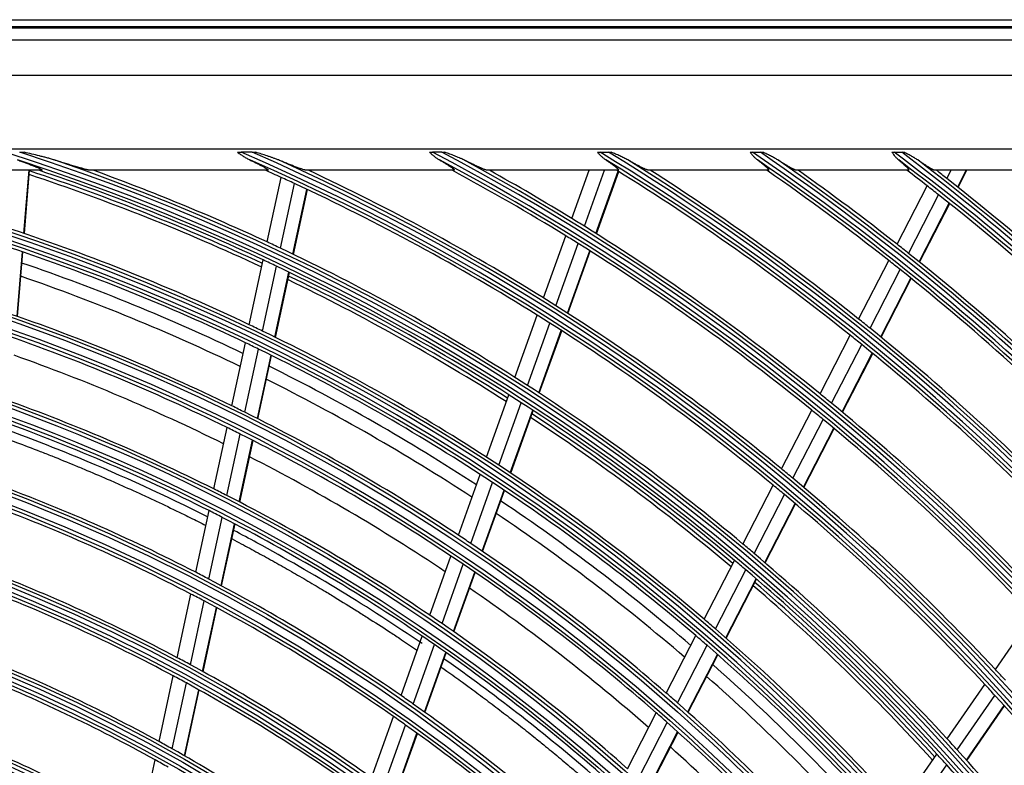
# Model space of a CAD drawing. Units: millimetres. Extents: x -8831 to 7518, y -90 to 6050.
# Drawn here: x -6640 to -6503, y 3025 to 3129 of the extents above; entities that cross this region are included whole.
import ezdxf

# ---------------------------------------------------------------- set-up
doc = ezdxf.new("R2010")
doc.units = ezdxf.units.MM
doc.layers.add('LG-Product', color=3, linetype='CONTINUOUS')

msp = doc.modelspace()

# ---------------------------------------------------------------- linework, layer by layer
at = {"layer": 'LG-Product'}
for p, q in [((-7017.466529, 3129.0538), (-6447.466529, 3129.0538)), ((-6447.466529, 3128.0538), (-7017.466529, 3128.0538)), ((-7017.365739, 3127.922567), (-6447.56732, 3127.922567)), ((-7015.709073, 3126.265901), (-6449.223986, 3126.265901)), ((-6449.223986, 3121.284927), (-7015.709073, 3121.284927)), ((-6924.966529, 3111.0538), (-6475.966529, 3111.0538)), ((-6607.772348, 3110.571098), (-6609.322627, 3110.571098)), ((-6581.315159, 3110.571098), (-6582.638886, 3110.571098)), ((-6559.270904, 3110.571098), (-6558.083804, 3110.571098)), ((-6538.019553, 3110.571098), (-6536.925145, 3110.571098)), ((-6518.253951, 3110.571098), (-6517.227056, 3110.571098)), ((-6637.136101, 3108.0538), (-6672.060481, 3108.0538)), ((-6639.599258, 3099.254412), (-6638.875236, 3108.0538)), ((-6639.534257, 3099.232409), (-6638.808425, 3108.0538)), ((-6605.626017, 3108.0538), (-6630.30604, 3108.0538)), ((-6579.647549, 3108.0538), (-6600.220015, 3108.0538)), ((-6599.603904, 3107.903174), (-6599.571327, 3108.0538)), ((-6599.542062, 3107.874118), (-6599.503201, 3108.0538)), ((-6556.730177, 3108.0538), (-6574.967273, 3108.0538)), ((-6563.209017, 3101.328834), (-6560.800634, 3108.0538)), ((-6561.469086, 3100.255316), (-6558.676248, 3108.0538)), ((-6559.846392, 3099.240529), (-6556.74056, 3107.912989)), ((-6559.788694, 3099.204147), (-6556.682692, 3107.877085)), ((-6535.800847, 3108.0538), (-6552.501559, 3108.0538)), ((-6516.281387, 3108.0538), (-6531.884213, 3108.0538)), ((-6497.819687, 3108.0538), (-6512.594656, 3108.0538)), ((-6510.913475, 3106.898605), (-6510.31969, 3108.0538)), ((-6509.418468, 3105.716981), (-6508.217313, 3108.0538)), ((-6509.365318, 3105.674731), (-6508.142446, 3108.0538)), ((-6605.693181, 3098.054749), (-6603.744368, 3107.06551)), ((-6603.835208, 3097.184252), (-6601.883442, 3106.208663)), ((-6602.100899, 3096.357777), (-6600.146298, 3105.395294)), ((-6602.039182, 3096.328145), (-6600.084516, 3105.365966)), ((-6517.870191, 3097.739354), (-6513.680804, 3105.889706)), ((-6516.271899, 3096.47392), (-6512.077778, 3104.633481)), ((-6514.78267, 3095.281056), (-6510.584021, 3103.449427)), ((-6514.729739, 3095.23838), (-6510.530924, 3103.407074)), ((-6567.173059, 3090.259981), (-6564.07022, 3098.924085)), ((-6565.438639, 3089.171073), (-6562.331451, 3097.847321)), ((-6640.551271, 3087.68414), (-6639.810619, 3096.685632)), ((-6640.486333, 3087.661373), (-6639.745641, 3096.663366)), ((-6608.187689, 3086.520853), (-6606.235033, 3095.549381)), ((-6563.821268, 3088.141422), (-6560.709961, 3096.829173)), ((-6563.763756, 3088.104522), (-6560.65225, 3096.792827)), ((-6523.229323, 3087.313292), (-6519.034624, 3095.473976)), ((-6606.333777, 3085.631579), (-6604.377914, 3094.674935)), ((-6521.637471, 3086.035328), (-6517.437694, 3094.205894)), ((-6604.603403, 3084.78691), (-6602.644457, 3093.844519)), ((-6604.541823, 3084.756644), (-6602.582775, 3093.814727)), ((-6520.15447, 3084.830348), (-6515.94983, 3093.010375)), ((-6520.101745, 3084.787271), (-6515.896942, 3092.967615)), ((-6571.143971, 3079.171945), (-6568.035689, 3087.851248)), ((-6569.415515, 3078.066382), (-6566.302525, 3086.758831)), ((-6567.80392, 3077.020604), (-6564.686408, 3085.725678)), ((-6567.746599, 3076.98317), (-6564.628983, 3085.688537)), ((-6528.595911, 3076.872724), (-6524.39531, 3085.044891)), ((-6610.633269, 3075.213187), (-6608.730675, 3084.010241)), ((-6608.783684, 3074.303907), (-6606.877693, 3083.116668)), ((-6527.010987, 3075.581283), (-6522.804922, 3083.764082)), ((-6607.05748, 3073.439952), (-6605.148235, 3082.267761)), ((-6606.99607, 3073.408904), (-6605.086718, 3082.237204)), ((-6525.534616, 3074.363404), (-6521.323385, 3082.556252)), ((-6525.482185, 3074.319755), (-6521.270722, 3082.513054)), ((-6575.122613, 3068.062322), (-6572.008203, 3076.758737)), ((-6573.400635, 3066.938672), (-6570.28111, 3075.64937)), ((-6571.795315, 3065.87537), (-6568.670873, 3074.599797)), ((-6571.738203, 3065.837355), (-6568.613641, 3074.562114)), ((-6533.970815, 3066.415978), (-6529.763629, 3074.600957)), ((-6613.139351, 3063.625774), (-6611.286397, 3072.193311)), ((-6532.393364, 3065.109998), (-6528.180281, 3073.30645)), ((-6611.294603, 3062.69413), (-6609.43803, 3071.278394)), ((-6530.924226, 3063.878048), (-6526.705557, 3072.085366)), ((-6530.872035, 3063.833932), (-6526.653138, 3072.041694)), ((-6609.573092, 3061.808479), (-6607.713048, 3070.408791)), ((-6609.511828, 3061.776756), (-6607.651663, 3070.377627)), ((-6579.023217, 3057.170607), (-6575.988654, 3065.644063)), ((-6577.30814, 3056.027687), (-6574.268159, 3064.516272)), ((-6539.355034, 3055.94111), (-6535.140467, 3064.140447)), ((-6575.709473, 3054.945809), (-6572.664302, 3063.448887)), ((-6575.652641, 3054.907011), (-6572.6073, 3063.410563)), ((-6537.78567, 3054.619396), (-6533.56472, 3062.831154)), ((-6536.324364, 3053.37221), (-6532.097283, 3061.595894)), ((-6536.272419, 3053.327614), (-6532.045197, 3061.551574)), ((-6615.652549, 3052.005461), (-6613.794242, 3060.597746)), ((-6613.81312, 3051.049222), (-6611.950832, 3059.659914)), ((-6612.096741, 3050.139841), (-6610.230628, 3058.76822)), ((-6612.035684, 3050.107158), (-6610.169441, 3058.736138)), ((-6583.02032, 3046.009436), (-6580.06493, 3054.261817)), ((-6581.312958, 3044.844974), (-6578.351798, 3053.113467)), ((-6544.749735, 3045.445848), (-6540.526859, 3053.661352)), ((-6579.721775, 3043.742197), (-6576.755079, 3052.026149)), ((-6579.665176, 3043.702749), (-6576.698287, 3051.987239)), ((-6543.189155, 3044.107048), (-6538.959343, 3052.336044)), ((-6541.736357, 3042.843307), (-6537.499879, 3051.085273)), ((-6541.68471, 3042.798133), (-6537.44801, 3051.040531)), ((-6618.228858, 3040.093341), (-6616.309465, 3048.968067)), ((-6616.395444, 3039.10929), (-6614.471513, 3048.005002)), ((-6614.68491, 3038.172885), (-6612.756611, 3047.088792)), ((-6614.624033, 3038.13937), (-6612.69559, 3047.055943)), ((-6504.164887, 3038.442201), (-6498.92534, 3046.008009)), ((-6587.028773, 3034.816574), (-6584.064845, 3043.092793)), ((-6585.329895, 3033.628422), (-6582.359617, 3041.922372)), ((-6550.038623, 3035.156445), (-6545.924013, 3043.161318)), ((-6583.746897, 3032.502789), (-6580.770519, 3040.813774)), ((-6583.690629, 3032.462416), (-6580.714044, 3040.77398)), ((-6548.4874, 3033.79944), (-6544.365443, 3041.818606)), ((-6547.043623, 3032.518149), (-6542.914629, 3040.551008)), ((-6546.992341, 3032.472265), (-6542.863117, 3040.505571)), ((-6620.759992, 3028.390096), (-6618.778241, 3037.553148)), ((-6618.933132, 3027.37574), (-6616.946192, 3036.562787)), ((-6617.228932, 3026.41005), (-6615.237008, 3035.620137)), ((-6617.168326, 3026.375282), (-6615.176207, 3035.586273)), ((-6510.870288, 3028.759729), (-6505.621549, 3036.338808)), ((-6509.486869, 3027.244479), (-6504.23018, 3034.83504)), ((-6555.458356, 3024.612485), (-6551.451097, 3032.40851)), ((-6508.200854, 3025.817224), (-6502.936531, 3033.418809)), ((-6508.155175, 3025.76623), (-6502.890675, 3033.36807)), ((-6591.137885, 3023.34264), (-6588.076529, 3031.89091)), ((-6553.917593, 3023.23513), (-6549.90251, 3031.046376)), ((-6589.4486, 3022.127699), (-6586.380005, 3030.696183)), ((-6552.483964, 3021.934097), (-6548.461375, 3029.759946)), ((-6552.432998, 3021.887598), (-6548.410148, 3029.713956)), ((-6587.874925, 3020.976035), (-6584.799363, 3029.563972)), ((-6587.81897, 3020.934788), (-6584.743165, 3029.523403)), ((-6623.302303, 3016.635171), (-6621.311654, 3025.839366)), ((-6517.588743, 3019.058405), (-6512.329656, 3026.652428)), ((-6516.216263, 3017.527362), (-6510.948538, 3025.133857))]:
    msp.add_line(p, q, dxfattribs=at)
for radius in [277.804748, 277.308609, 276.191391, 275.695252, 266.304748, 265.808609, 264.691391, 264.195252, 254.804748, 254.308609, 253.191391, 252.695252, 243.054748, 242.558609, 241.941391, 241.445252, 231.554748, 231.058609, 230.441391, 229.945252, 220.054748, 219.558609, 218.941391, 218.445252, 208.554748, 208.058609, 207.441391, 206.945252]:
    msp.add_circle((-6732.466529, 2825.0538), radius, dxfattribs=at)
for radius, start, end in [(287.941391, 6.65712043, 82.56013074), (288.558609, 7.63561443, 81.67406263), (299.441391, 17.23224734, 72.45866702), (300.058609, 17.60824926, 72.08956938), (310.941391, 23.10496661, 66.66941409), (311.558609, 23.36958399, 66.40762713), (322.441391, 27.50346593, 62.31137326), (323.058609, 27.71298205, 62.10348863), (333.941391, 31.08106851, 58.75887779), (334.558609, 31.25598331, 58.58505754), (345.441391, 34.11369934, 55.74380754), (346.058609, 34.26426481, 55.59404249), (356.941391, 36.75017453, 53.12052206), (357.558609, 36.88241794, 52.9888974), (287.445252, 8.29348072, 81.70651928), (289.054748, 10.2527023, 79.7472977), (298.945252, 17.92207356, 72.07792644), (300.554748, 18.847691, 71.152309), (310.445252, 23.61900856, 66.38099144), (312.054748, 24.28594616, 65.71405384), (321.945252, 27.93228767, 62.06771233), (323.554748, 28.46518442, 61.53481558), (333.445252, 31.45709193, 58.54290807), (335.054748, 31.9041371, 58.0958629), (344.945252, 34.45281833, 55.54718167), (346.554748, 34.83878432, 55.16121568), (356.445252, 37.0615554, 52.9384446), (358.054748, 37.40124276, 52.59875724), (298, 64.96183308, 71.68384026), (298.5, 64.98306736, 71.45491886), (301, 65.09127624, 70.0850592), (310, 65.4660234, 65.90969053), (312.5, 58.0661976, 64.90421459), (321.5, 58.41363289, 61.67239465), (324, 58.50664139, 60.86286008), (333, 51.32966553, 58.19534198), (335.5, 51.41625555, 57.51340591), (344.5, 51.71736995, 55.23326386), (347, 51.79818769, 54.64296514), (356, 52.07956127, 52.64994965), (358.5, 51.82975843, 52.1295019), (297.5, 64.93943396, 71.66227132), (310, 65.08736893, 65.4660234), (358.5, 44.65516852, 51.82975843), (310, 57.9660234, 65.08736893), (356, 51.75178187, 52.07956127), (356, 44.57956127, 51.75178187), (324, 58.14510146, 58.50664139), (289.5, 64.57762455, 71.67068294), (324, 51.00664139, 58.14510146), (321.5, 58.04915368, 58.41363289), (287, 64.46036415, 71.54967305), (301, 64.70071497, 65.09127624), (301, 57.59127624, 64.70071497), (321.5, 50.91363289, 58.04915368), (347, 51.46157986, 51.79818769), (298.5, 64.58906117, 64.98306736), (344.5, 51.37822312, 51.71736995), (347, 44.29818769, 51.46157986), (285.5, 64.39108853, 71.07587141), (298.5, 57.48306736, 64.58906117), (344.5, 44.21736995, 51.37822312), (283.7, 64.304371, 70.9849973), (297.5, 57.44150314, 64.16204097), (298, 57.46201646, 64.18402364), (312.5, 57.69071987, 58.0661976), (312.5, 50.5661976, 57.69071987), (278.25, 64.03287398, 71.108481), (310, 57.58736893, 57.9660234), (335.5, 51.06763579, 51.41625555), (289.5, 64.17068294, 64.57762455), (310, 50.4660234, 57.58736893), (335.5, 43.91625556, 51.06763579), (275.25, 63.8798607, 70.95055065), (289.5, 57.07762455, 64.17068294), (333, 50.97831781, 51.32966553), (287, 64.04967305, 64.46036415), (287, 56.96036415, 64.04967305), (333, 43.82966553, 50.97831781), (273, 63.76521083, 70.41142366), (285.5, 56.88924977, 63.5763877), (301, 57.20071497, 57.59127624), (283.7, 56.80319119, 63.48381748), (301, 50.09127624, 57.20071497), (266.75, 63.42703543, 70.48313355), (298.5, 57.08906117, 57.48306736), (324, 50.64510146, 51.00664139), (278.25, 63.608481, 64.03287398), (298.5, 49.98306736, 57.08906117), (324, 43.50664139, 50.64510146), (278.25, 56.53287398, 63.608481), (297.5, 49.94127375, 56.66181158), (298, 49.96219888, 56.68420606), (321.5, 50.54915368, 50.91363289), (263.75, 63.26001654, 70.3107171), (275.25, 63.45055065, 63.8798607), (321.5, 43.41363289, 50.54915368), (275.25, 56.3798607, 63.45055065), (273, 56.26494669, 62.91115952), (289.5, 56.67068294, 57.07762455), (289.5, 49.57762455, 56.67068294), (287, 56.54967305, 56.96036415), (312.5, 50.19071987, 50.5661976), (255.25, 62.76472854, 69.799372), (287, 49.46036415, 56.54967305), (310, 50.08736893, 50.4660234), (312.5, 43.0661976, 50.19071987), (266.75, 62.98313355, 63.42703543), (266.75, 55.92703543, 62.98313355), (310, 42.9660234, 50.08736893), (252.25, 62.58166288, 69.61035171), (285.5, 49.38976605, 56.07690398), (263.75, 62.8107171, 63.26001654), (283.7, 49.30438339, 55.98500968), (263.75, 55.76001654, 62.8107171), (278.25, 56.108481, 56.53287398), (278.25, 49.03287398, 56.108481), (301, 49.70071497, 50.09127624), (301, 42.59127624, 49.70071497), (275.25, 55.95055065, 56.3798607), (275.25, 48.8798607, 55.95055065), (298.5, 49.58906117, 49.98306736), (243.5, 62.02095888, 69.03134124), (255.25, 62.299372, 62.76472854), (298.5, 42.48306736, 49.58906117), (255.25, 55.26472854, 62.299372), (298, 42.46238226, 49.18438944), (241, 61.85298055, 68.85785805), (252.25, 62.11035171, 62.58166288), (273, 48.7646815, 55.41089433), (297.5, 42.4410434, 49.16158123), (252.25, 55.08166288, 62.11035171), (266.75, 55.48313355, 55.92703543), (266.75, 48.42703543, 55.48313355), (289.5, 49.17068294, 49.57762455), (289.5, 42.07762455, 49.17068294), (263.75, 55.3107171, 55.76001654), (263.75, 48.26001654, 55.3107171), (287, 49.04967305, 49.46036415), (287, 41.96036415, 49.04967305), (232, 61.21699686, 68.2009435), (243.5, 61.53134124, 62.02095888), (229.5, 61.03108953, 68.00889055), (243.5, 54.52095888, 61.53134124), (285.5, 41.89028234, 48.57742027), (312.5, 42.69071987, 43.0661976), (241, 61.35785805, 61.85298055), (241, 54.35298055, 61.35785805), (283.7, 41.80320458, 48.48383088), (278.25, 48.608481, 49.03287398), (310, 42.58736893, 42.9660234), (255.25, 54.799372, 55.26472854), (278.25, 41.53287398, 48.608481), (310, 35.4660234, 42.58736893), (255.25, 47.76472854, 54.799372), (275.25, 48.45055065, 48.8798607), (252.25, 54.61035171, 55.08166288), (275.25, 41.3798607, 48.45055065), (252.25, 47.58166288, 54.61035171), (220.5, 60.32524758, 67.27959876), (232, 60.7009435, 61.21699686), (301, 42.20071497, 42.59127624), (232, 53.71699686, 60.7009435), (273, 41.26441735, 47.91063019), (301, 35.09127624, 42.20071497), (218, 60.11832438, 67.06576513), (229.5, 60.50889055, 61.03108953), (298.5, 42.08906117, 42.48306736), (298.5, 34.98306736, 42.08906117)]:
    msp.add_arc((-6732.466529, 2825.0538), radius, start, end, dxfattribs=at)
for points, knots in [([(-6640.189551, 3110.571098), (-6640.084144, 3110.571098), (-6639.97907, 3110.571098), (-6639.769624, 3110.571098), (-6639.665249, 3110.571098), (-6639.561289, 3110.571098)], [0, 0, 0, 0, 0.5, 0.5, 1, 1, 1, 1]), ([(-6635.371254, 3109.493009), (-6635.541197, 3109.5467), (-6635.712895, 3109.597957), (-6636.057479, 3109.697372), (-6636.230511, 3109.745531), (-6636.577612, 3109.83979), (-6636.751687, 3109.885876), (-6637.100635, 3109.976542), (-6637.275518, 3110.021119), (-6637.801086, 3110.15311), (-6638.152328, 3110.238723), (-6638.855991, 3110.406946), (-6639.208419, 3110.489533), (-6639.561289, 3110.571098)], [0, 0, 0, 0, 0.125, 0.125, 0.25, 0.25, 0.375, 0.375, 0.5, 0.5, 0.75, 0.75, 1, 1, 1, 1]), ([(-6609.812811, 3110.571098), (-6609.732097, 3110.571098), (-6609.65085, 3110.571098), (-6609.48743, 3110.571098), (-6609.405256, 3110.571098), (-6609.322627, 3110.571098)], [0, 0, 0, 0, 0.5, 0.5, 1, 1, 1, 1]), ([(-6609.812811, 3110.571098), (-6609.67397, 3110.467913), (-6609.534545, 3110.366703), (-6609.32333, 3110.219313), (-6609.252579, 3110.170919), (-6609.110194, 3110.075824), (-6609.038734, 3110.029239), (-6608.823434, 3109.892714), (-6608.678614, 3109.805982), (-6608.385225, 3109.642127), (-6608.236655, 3109.565003), (-6608.0857, 3109.493009)], [0, 0, 0, 0, 0.25, 0.25, 0.375, 0.375, 0.5, 0.5, 0.75, 0.75, 1, 1, 1, 1]), ([(-6607.772348, 3110.571098), (-6607.690931, 3110.571098), (-6607.609921, 3110.571098), (-6607.448745, 3110.571098), (-6607.368576, 3110.571098), (-6607.288899, 3110.571098)], [0, 0, 0, 0, 0.5, 0.5, 1, 1, 1, 1]), ([(-6604.121285, 3109.493009), (-6604.247799, 3109.545694), (-6604.376172, 3109.596232), (-6604.570499, 3109.670162), (-6604.635544, 3109.694467), (-6604.765873, 3109.742457), (-6604.831192, 3109.766153), (-6605.027537, 3109.836507), (-6605.158949, 3109.882436), (-6605.422547, 3109.972905), (-6605.554735, 3110.017441), (-6605.95222, 3110.149483), (-6606.218426, 3110.235449), (-6606.752506, 3110.404913), (-6607.020389, 3110.488391), (-6607.288899, 3110.571098)], [0, 0, 0, 0, 0.125, 0.125, 0.1875, 0.1875, 0.25, 0.25, 0.375, 0.375, 0.5, 0.5, 0.75, 0.75, 1, 1, 1, 1]), ([(-6583.056425, 3110.571098), (-6582.988039, 3110.571098), (-6582.918972, 3110.571098), (-6582.779639, 3110.571098), (-6582.709234, 3110.571098), (-6582.638886, 3110.571098)], [0, 0, 0, 0, 0.5, 0.5, 1, 1, 1, 1]), ([(-6583.056425, 3110.571098), (-6582.946082, 3110.468429), (-6582.835064, 3110.367744), (-6582.666211, 3110.220966), (-6582.609539, 3110.172747), (-6582.49521, 3110.077918), (-6582.437485, 3110.031256), (-6582.263218, 3109.894501), (-6582.145494, 3109.807562), (-6581.905603, 3109.64308), (-6581.783436, 3109.565535), (-6581.658434, 3109.493009)], [0, 0, 0, 0, 0.25, 0.25, 0.375, 0.375, 0.5, 0.5, 0.75, 0.75, 1, 1, 1, 1]), ([(-6581.315159, 3110.571098), (-6581.245084, 3110.571098), (-6581.175555, 3110.571098), (-6581.0376, 3110.571098), (-6580.969174, 3110.571098), (-6580.901379, 3110.571098)], [0, 0, 0, 0, 0.5, 0.5, 1, 1, 1, 1]), ([(-6578.252357, 3109.493009), (-6578.356504, 3109.544973), (-6578.462724, 3109.595053), (-6578.624066, 3109.668511), (-6578.678182, 3109.692706), (-6578.786677, 3109.740495), (-6578.8411, 3109.764109), (-6579.004813, 3109.83426), (-6579.114543, 3109.880113), (-6579.334886, 3109.970521), (-6579.445501, 3110.015073), (-6579.778397, 3110.147279), (-6580.001713, 3110.233509), (-6580.450238, 3110.403756), (-6580.675456, 3110.487753), (-6580.901379, 3110.571098)], [0, 0, 0, 0, 0.125, 0.125, 0.1875, 0.1875, 0.25, 0.25, 0.375, 0.375, 0.5, 0.5, 0.75, 0.75, 1, 1, 1, 1]), ([(-6559.644877, 3110.571098), (-6559.583837, 3110.571098), (-6559.522066, 3110.571098), (-6559.39722, 3110.571098), (-6559.334025, 3110.571098), (-6559.270904, 3110.571098)], [0, 0, 0, 0, 0.5, 0.5, 1, 1, 1, 1]), ([(-6559.644877, 3110.571098), (-6559.55258, 3110.468928), (-6559.459543, 3110.368731), (-6559.270156, 3110.173779), (-6559.173807, 3110.079023), (-6558.975993, 3109.896322), (-6558.875327, 3109.809127), (-6558.669112, 3109.643996), (-6558.563547, 3109.56604), (-6558.454828, 3109.493009)], [0, 0, 0, 0, 0.25, 0.25, 0.5, 0.5, 0.75, 0.75, 1, 1, 1, 1]), ([(-6558.083804, 3110.571098), (-6558.020925, 3110.571098), (-6557.958515, 3110.571098), (-6557.834647, 3110.571098), (-6557.773187, 3110.571098), (-6557.712273, 3110.571098)], [0, 0, 0, 0, 0.5, 0.5, 1, 1, 1, 1]), ([(-6555.390218, 3109.493009), (-6555.480153, 3109.544389), (-6555.572087, 3109.593976), (-6555.75855, 3109.691036), (-6555.8531, 3109.738485), (-6556.04412, 3109.831961), (-6556.140364, 3109.877866), (-6556.333684, 3109.968376), (-6556.430814, 3110.013001), (-6556.723311, 3110.145488), (-6556.919771, 3110.231983), (-6557.314662, 3110.402895), (-6557.513105, 3110.487291), (-6557.712273, 3110.571098)], [0, 0, 0, 0, 0.125, 0.125, 0.25, 0.25, 0.375, 0.375, 0.5, 0.5, 0.75, 0.75, 1, 1, 1, 1]), ([(-6538.364061, 3110.571098), (-6538.30799, 3110.571098), (-6538.251156, 3110.571098), (-6538.13612, 3110.571098), (-6538.077799, 3110.571098), (-6538.019553, 3110.571098)], [0, 0, 0, 0, 0.5, 0.5, 1, 1, 1, 1]), ([(-6538.364061, 3110.571098), (-6538.284592, 3110.46939), (-6538.204331, 3110.369641), (-6538.040345, 3110.17538), (-6537.956621, 3110.080867), (-6537.827025, 3109.943963), (-6537.783148, 3109.899136), (-6537.694401, 3109.811805), (-6537.649463, 3109.769227), (-6537.512661, 3109.644888), (-6537.418813, 3109.566528), (-6537.32155, 3109.493009)], [0, 0, 0, 0, 0.25, 0.25, 0.5, 0.5, 0.625, 0.625, 0.75, 0.75, 1, 1, 1, 1]), ([(-6536.925145, 3110.571098), (-6536.866874, 3110.571098), (-6536.809166, 3110.571098), (-6536.694882, 3110.571098), (-6536.638305, 3110.571098), (-6536.582365, 3110.571098)], [0, 0, 0, 0, 0.5, 0.5, 1, 1, 1, 1]), ([(-6534.490447, 3109.493009), (-6534.570333, 3109.543891), (-6534.652332, 3109.593154), (-6534.819115, 3109.689762), (-6534.90392, 3109.737086), (-6535.075604, 3109.83045), (-6535.162176, 3109.876313), (-6535.336276, 3109.966815), (-6535.423834, 3110.011464), (-6535.687704, 3110.144091), (-6535.865197, 3110.23077), (-6536.222313, 3110.402187), (-6536.401949, 3110.486906), (-6536.582365, 3110.571098)], [0, 0, 0, 0, 0.125, 0.125, 0.25, 0.25, 0.375, 0.375, 0.5, 0.5, 0.75, 0.75, 1, 1, 1, 1]), ([(-6518.577042, 3110.571098), (-6518.524295, 3110.571098), (-6518.470958, 3110.571098), (-6518.36324, 3110.571098), (-6518.308857, 3110.571098), (-6518.253951, 3110.571098)], [0, 0, 0, 0, 0.5, 0.5, 1, 1, 1, 1]), ([(-6518.577042, 3110.571098), (-6518.507327, 3110.469799), (-6518.436775, 3110.370441), (-6518.292092, 3110.176784), (-6518.217964, 3110.082483), (-6518.102629, 3109.945683), (-6518.063423, 3109.900782), (-6517.983855, 3109.813195), (-6517.943475, 3109.770478), (-6517.820236, 3109.645681), (-6517.735283, 3109.566959), (-6517.646712, 3109.493009)], [0, 0, 0, 0, 0.25, 0.25, 0.5, 0.5, 0.625, 0.625, 0.75, 0.75, 1, 1, 1, 1]), ([(-6517.227056, 3110.571098), (-6517.172289, 3110.571098), (-6517.118084, 3110.571098), (-6517.010796, 3110.571098), (-6516.957712, 3110.571098), (-6516.905259, 3110.571098)], [0, 0, 0, 0, 0.5, 0.5, 1, 1, 1, 1]), ([(-6514.986557, 3109.493009), (-6515.058908, 3109.54349), (-6515.133392, 3109.592455), (-6515.285191, 3109.688584), (-6515.362527, 3109.735729), (-6515.480118, 3109.805547), (-6515.519611, 3109.828682), (-6515.598896, 3109.8746), (-6515.638692, 3109.897385), (-6515.758482, 3109.965303), (-6515.838876, 3110.009999), (-6516.081314, 3110.142813), (-6516.244598, 3110.22968), (-6516.573395, 3110.401571), (-6516.738921, 3110.486577), (-6516.905259, 3110.571098)], [0, 0, 0, 0, 0.125, 0.125, 0.25, 0.25, 0.3125, 0.3125, 0.375, 0.375, 0.5, 0.5, 0.75, 0.75, 1, 1, 1, 1]), ([(-6640.474139, 3109.493009), (-6640.284602, 3109.426377), (-6640.096548, 3109.359529), (-6639.723934, 3109.225407), (-6639.539368, 3109.158134), (-6639.174518, 3109.023169), (-6638.994222, 3108.955477), (-6638.727953, 3108.85363), (-6638.639897, 3108.81963), (-6638.465438, 3108.751526), (-6638.379035, 3108.717422), (-6638.208237, 3108.649113), (-6638.12384, 3108.614907), (-6637.999151, 3108.56352), (-6637.957908, 3108.546379), (-6637.876156, 3108.512069), (-6637.835609, 3108.494884), (-6637.715505, 3108.443397), (-6637.638298, 3108.409518), (-6637.528188, 3108.359618), (-6637.49244, 3108.343139), (-6637.440522, 3108.318699), (-6637.423489, 3108.310593), (-6637.390248, 3108.294582), (-6637.374016, 3108.286665), (-6637.32657, 3108.263201), (-6637.296603, 3108.247941), (-6637.240578, 3108.218323), (-6637.214516, 3108.203965), (-6637.178956, 3108.183249), (-6637.167694, 3108.176481), (-6637.146483, 3108.163252), (-6637.136621, 3108.156842), (-6637.109512, 3108.138349), (-6637.094682, 3108.126962), (-6637.077862, 3108.111462), (-6637.073161, 3108.106559), (-6637.065685, 3108.097314), (-6637.062912, 3108.092961), (-6637.057728, 3108.08101), (-6637.058363, 3108.074436), (-6637.065253, 3108.066599), (-6637.06854, 3108.064324), (-6637.077069, 3108.06044), (-6637.08232, 3108.058829), (-6637.100917, 3108.054996), (-6637.11692, 3108.0538), (-6637.136101, 3108.0538)], [0, 0, 0, 0, 0.125, 0.125, 0.25, 0.25, 0.375, 0.375, 0.4375, 0.4375, 0.5, 0.5, 0.5625, 0.5625, 0.59375, 0.59375, 0.625, 0.625, 0.6875, 0.6875, 0.71875, 0.71875, 0.734375, 0.734375, 0.75, 0.75, 0.78125, 0.78125, 0.8125, 0.8125, 0.828125, 0.828125, 0.84375, 0.84375, 0.875, 0.875, 0.890625, 0.890625, 0.90625, 0.90625, 0.9375, 0.9375, 0.953125, 0.953125, 0.96875, 0.96875, 1, 1, 1, 1]), ([(-6630.30604, 3108.0538), (-6630.328302, 3108.0538), (-6630.354633, 3108.055613), (-6630.413725, 3108.062101), (-6630.446498, 3108.066779), (-6630.517355, 3108.078491), (-6630.555446, 3108.085527), (-6630.615973, 3108.097577), (-6630.636698, 3108.101841), (-6630.678801, 3108.110745), (-6630.700225, 3108.115394), (-6630.765508, 3108.129873), (-6630.81037, 3108.14023), (-6630.902319, 3108.162108), (-6630.949407, 3108.173629), (-6631.09352, 3108.209671), (-6631.193367, 3108.235656), (-6631.321794, 3108.269984), (-6631.347679, 3108.276948), (-6631.3996, 3108.290998), (-6631.477774, 3108.312275), (-6631.556763, 3108.334111), (-6631.715697, 3108.378434), (-6631.822924, 3108.408843), (-6632.039423, 3108.471011), (-6632.148699, 3108.502771), (-6632.368968, 3108.567393), (-6632.479963, 3108.600256), (-6632.815172, 3108.700226), (-6633.041593, 3108.768704), (-6633.384716, 3108.873453), (-6633.499678, 3108.908712), (-6633.73067, 3108.979834), (-6633.846777, 3109.015721), (-6634.195882, 3109.123973), (-6634.429685, 3109.196933), (-6634.899135, 3109.344095), (-6635.134782, 3109.418299), (-6635.371254, 3109.493009)], [0, 0, 0, 0, 0.03125, 0.03125, 0.0625, 0.0625, 0.09375, 0.09375, 0.109375, 0.109375, 0.125, 0.125, 0.15625, 0.15625, 0.1875, 0.1875, 0.25, 0.25, 0.265625, 0.265625, 0.28125, 0.3125, 0.3125, 0.375, 0.375, 0.4375, 0.4375, 0.5, 0.5, 0.625, 0.625, 0.6875, 0.6875, 0.75, 0.75, 0.875, 0.875, 1, 1, 1, 1]), ([(-6608.0857, 3109.493009), (-6607.931541, 3109.419487), (-6607.779208, 3109.346026), (-6607.478831, 3109.199313), (-6607.33078, 3109.12606), (-6607.039943, 3108.979887), (-6606.897141, 3108.906965), (-6606.722952, 3108.81615), (-6606.688332, 3108.798004), (-6606.619567, 3108.761752), (-6606.585391, 3108.743628), (-6606.483858, 3108.68944), (-6606.417688, 3108.653663), (-6606.28892, 3108.582942), (-6606.226317, 3108.547998), (-6606.135658, 3108.496355), (-6606.105945, 3108.479249), (-6606.047896, 3108.445423), (-6606.01965, 3108.428756), (-6605.937456, 3108.379564), (-6605.886035, 3108.34784), (-6605.815112, 3108.302244), (-6605.792511, 3108.287379), (-6605.749653, 3108.258402), (-6605.729381, 3108.244279), (-6605.672687, 3108.203279), (-6605.641259, 3108.178407), (-6605.605164, 3108.145386), (-6605.594979, 3108.135096), (-6605.582725, 3108.120834), (-6605.579136, 3108.116263), (-6605.573066, 3108.107607), (-6605.570583, 3108.103523), (-6605.560913, 3108.084318), (-6605.561936, 3108.072833), (-6605.574045, 3108.063273), (-6605.57701, 3108.061601), (-6605.584025, 3108.058738), (-6605.588086, 3108.057547), (-6605.601784, 3108.054713), (-6605.612948, 3108.0538), (-6605.626017, 3108.0538)], [0, 0, 0, 0, 0.125, 0.125, 0.25, 0.25, 0.375, 0.375, 0.40625, 0.40625, 0.4375, 0.4375, 0.5, 0.5, 0.5625, 0.5625, 0.59375, 0.59375, 0.625, 0.625, 0.6875, 0.6875, 0.71875, 0.71875, 0.75, 0.75, 0.8125, 0.8125, 0.84375, 0.84375, 0.859375, 0.859375, 0.875, 0.875, 0.9375, 0.9375, 0.953125, 0.953125, 0.96875, 0.96875, 1, 1, 1, 1]), ([(-6600.220015, 3108.0538), (-6600.235257, 3108.0538), (-6600.252946, 3108.055128), (-6600.292562, 3108.060079), (-6600.314491, 3108.063704), (-6600.362092, 3108.072979), (-6600.387766, 3108.07863), (-6600.442477, 3108.091747), (-6600.471538, 3108.09922), (-6600.563158, 3108.124068), (-6600.628834, 3108.143494), (-6600.767114, 3108.186629), (-6600.839738, 3108.21035), (-6600.952867, 3108.248503), (-6600.991281, 3108.261652), (-6601.069391, 3108.288733), (-6601.109111, 3108.302674), (-6601.229899, 3108.34552), (-6601.311905, 3108.375202), (-6601.478338, 3108.436368), (-6601.562768, 3108.467855), (-6601.733686, 3108.532339), (-6601.820176, 3108.565337), (-6602.082335, 3108.666275), (-6602.260676, 3108.736145), (-6602.532494, 3108.843962), (-6602.623823, 3108.880408), (-6602.807812, 3108.954216), (-6602.900232, 3108.991483), (-6603.178477, 3109.104183), (-6603.365368, 3109.180545), (-6603.741569, 3109.335312), (-6603.930881, 3109.413719), (-6604.121285, 3109.493009)], [0, 0, 0, 0, 0.03125, 0.03125, 0.0625, 0.0625, 0.09375, 0.09375, 0.125, 0.125, 0.1875, 0.1875, 0.25, 0.25, 0.28125, 0.28125, 0.3125, 0.3125, 0.375, 0.375, 0.4375, 0.4375, 0.5, 0.5, 0.625, 0.625, 0.6875, 0.6875, 0.75, 0.75, 0.875, 0.875, 1, 1, 1, 1]), ([(-6581.658434, 3109.493009), (-6581.523525, 3109.414734), (-6581.390976, 3109.336931), (-6581.131319, 3109.182467), (-6581.004204, 3109.105805), (-6580.75652, 3108.953922), (-6580.635935, 3108.878697), (-6580.461345, 3108.767307), (-6580.404203, 3108.730421), (-6580.320347, 3108.675527), (-6580.292706, 3108.657303), (-6580.238103, 3108.621015), (-6580.211084, 3108.602913), (-6580.131631, 3108.5492), (-6580.080846, 3108.514219), (-6579.984319, 3108.446185), (-6579.938573, 3108.413129), (-6579.885135, 3108.37325), (-6579.874635, 3108.365346), (-6579.854031, 3108.349692), (-6579.843916, 3108.341932), (-6579.814355, 3108.319019), (-6579.795648, 3108.304198), (-6579.742703, 3108.261182), (-6579.711625, 3108.234425), (-6579.672232, 3108.19759), (-6579.660307, 3108.185863), (-6579.644378, 3108.169167), (-6579.639395, 3108.163752), (-6579.63011, 3108.153232), (-6579.625799, 3108.148117), (-6579.606144, 3108.123505), (-6579.596543, 3108.106995), (-6579.59146, 3108.087075), (-6579.591252, 3108.078328), (-6579.594595, 3108.071427), (-6579.597622, 3108.067242), (-6579.599539, 3108.065353), (-6579.611063, 3108.057007), (-6579.626452, 3108.0538), (-6579.647549, 3108.0538)], [0, 0, 0, 0, 0.125, 0.125, 0.25, 0.25, 0.375, 0.375, 0.4375, 0.4375, 0.46875, 0.46875, 0.5, 0.5, 0.5625, 0.5625, 0.625, 0.625, 0.640625, 0.640625, 0.65625, 0.65625, 0.6875, 0.6875, 0.75, 0.75, 0.78125, 0.78125, 0.796875, 0.796875, 0.8125, 0.8125, 0.875, 0.875, 0.90625, 0.921875, 0.921875, 0.9375, 0.9375, 1, 1, 1, 1]), ([(-6574.967273, 3108.0538), (-6574.991503, 3108.0538), (-6575.022751, 3108.05821), (-6575.096755, 3108.074248), (-6575.139527, 3108.085886), (-6575.199181, 3108.104302), (-6575.211422, 3108.108179), (-6575.236507, 3108.11631), (-6575.249341, 3108.120561), (-6575.288444, 3108.133764), (-6575.315396, 3108.143194), (-6575.39862, 3108.173158), (-6575.457247, 3108.19536), (-6575.579698, 3108.243423), (-6575.643528, 3108.269287), (-6575.742622, 3108.310427), (-6575.776213, 3108.324532), (-6575.844445, 3108.353473), (-6575.879079, 3108.368307), (-6575.983731, 3108.413519), (-6576.054737, 3108.444705), (-6576.198866, 3108.508845), (-6576.27199, 3108.5418), (-6576.494148, 3108.642969), (-6576.645948, 3108.713467), (-6576.878162, 3108.822865), (-6576.956325, 3108.859944), (-6577.074619, 3108.916404), (-6577.114226, 3108.935364), (-6577.193778, 3108.973553), (-6577.233745, 3108.992794), (-6577.434076, 3109.089488), (-6577.595879, 3109.168389), (-6577.922167, 3109.32881), (-6578.086653, 3109.410331), (-6578.252357, 3109.493009)], [0, 0, 0, 0, 0.0625, 0.0625, 0.125, 0.125, 0.140625, 0.140625, 0.15625, 0.15625, 0.1875, 0.1875, 0.25, 0.25, 0.3125, 0.3125, 0.34375, 0.34375, 0.375, 0.375, 0.4375, 0.4375, 0.5, 0.5, 0.625, 0.625, 0.6875, 0.6875, 0.71875, 0.71875, 0.75, 0.75, 0.875, 0.875, 1, 1, 1, 1]), ([(-6558.454828, 3109.493009), (-6558.33259, 3109.410897), (-6558.212905, 3109.329509), (-6557.979382, 3109.168438), (-6557.865537, 3109.088754), (-6557.644843, 3108.931489), (-6557.537978, 3108.853902), (-6557.409978, 3108.758644), (-6557.38466, 3108.739679), (-6557.334632, 3108.70194), (-6557.309996, 3108.68322), (-6557.237534, 3108.627726), (-6557.191049, 3108.591541), (-6557.102178, 3108.521005), (-6557.05979, 3108.486652), (-6556.999739, 3108.436713), (-6556.980311, 3108.420332), (-6556.95213, 3108.396193), (-6556.942886, 3108.38821), (-6556.924822, 3108.372473), (-6556.880684, 3108.333674), (-6556.841738, 3108.297631), (-6556.786703, 3108.243838), (-6556.762821, 3108.218877), (-6556.73311, 3108.184699), (-6556.724227, 3108.173851), (-6556.708644, 3108.153321), (-6556.70193, 3108.14361), (-6556.685551, 3108.11679), (-6556.673475, 3108.08691), (-6556.680954, 3108.068817), (-6556.691865, 3108.061268), (-6556.694358, 3108.059949), (-6556.699936, 3108.057698), (-6556.709199, 3108.054899), (-6556.721102, 3108.0538), (-6556.730177, 3108.0538)], [0, 0, 0, 0, 0.125, 0.125, 0.25, 0.25, 0.375, 0.375, 0.40625, 0.40625, 0.4375, 0.4375, 0.5, 0.5, 0.5625, 0.5625, 0.59375, 0.59375, 0.609375, 0.609375, 0.625, 0.6875, 0.6875, 0.75, 0.75, 0.78125, 0.78125, 0.8125, 0.8125, 0.875, 0.9375, 0.9375, 0.953125, 0.953125, 0.96875, 1, 1, 1, 1]), ([(-6552.501559, 3108.0538), (-6552.522218, 3108.0538), (-6552.548413, 3108.057712), (-6552.610244, 3108.0722), (-6552.645888, 3108.082781), (-6552.705624, 3108.103068), (-6552.726584, 3108.110569), (-6552.759519, 3108.12287), (-6552.770751, 3108.127148), (-6552.793558, 3108.135988), (-6552.805148, 3108.140557), (-6552.863996, 3108.164107), (-6552.913919, 3108.185198), (-6553.018565, 3108.23116), (-6553.073293, 3108.256035), (-6553.186936, 3108.309068), (-6553.245855, 3108.337228), (-6553.337043, 3108.38166), (-6553.367939, 3108.396852), (-6553.430205, 3108.427722), (-6553.461623, 3108.443423), (-6553.556672, 3108.491265), (-6553.621095, 3108.524143), (-6553.81716, 3108.625355), (-6553.951578, 3108.696248), (-6554.226512, 3108.843565), (-6554.367038, 3108.919998), (-6554.581824, 3109.038214), (-6554.65415, 3109.078251), (-6554.799427, 3109.159089), (-6554.872445, 3109.199926), (-6555.092569, 3109.323607), (-6555.240744, 3109.407615), (-6555.390218, 3109.493009)], [0, 0, 0, 0, 0.0625, 0.0625, 0.125, 0.125, 0.15625, 0.15625, 0.171875, 0.171875, 0.1875, 0.1875, 0.25, 0.25, 0.3125, 0.3125, 0.375, 0.375, 0.40625, 0.40625, 0.4375, 0.4375, 0.5, 0.5, 0.625, 0.625, 0.75, 0.75, 0.8125, 0.8125, 0.875, 0.875, 1, 1, 1, 1]), ([(-6537.32155, 3109.493009), (-6537.208811, 3109.407793), (-6537.098924, 3109.323647), (-6536.885577, 3109.157815), (-6536.782111, 3109.076125), (-6536.582751, 3108.915699), (-6536.486841, 3108.836956), (-6536.372881, 3108.740881), (-6536.350388, 3108.721785), (-6536.306044, 3108.683849), (-6536.284149, 3108.66497), (-6536.219932, 3108.609125), (-6536.179036, 3108.572918), (-6536.101449, 3108.502759), (-6536.064756, 3108.468807), (-6535.996067, 3108.403433), (-6535.964069, 3108.37201), (-6535.920105, 3108.327056), (-6535.906229, 3108.312542), (-6535.880162, 3108.284571), (-6535.867955, 3108.271099), (-6535.833886, 3108.232268), (-6535.814568, 3108.20849), (-6535.783196, 3108.165456), (-6535.77114, 3108.146199), (-6535.761027, 3108.125217), (-6535.759253, 3108.121176), (-6535.756214, 3108.113411), (-6535.754955, 3108.109698), (-6535.751972, 3108.099128), (-6535.751035, 3108.092811), (-6535.751496, 3108.064807), (-6535.768254, 3108.0538), (-6535.800847, 3108.0538)], [0, 0, 0, 0, 0.125, 0.125, 0.25, 0.25, 0.375, 0.375, 0.40625, 0.40625, 0.4375, 0.4375, 0.5, 0.5, 0.5625, 0.5625, 0.625, 0.625, 0.65625, 0.65625, 0.6875, 0.6875, 0.75, 0.75, 0.8125, 0.8125, 0.828125, 0.828125, 0.84375, 0.84375, 0.875, 0.875, 1, 1, 1, 1]), ([(-6531.884213, 3108.0538), (-6531.902605, 3108.0538), (-6531.92558, 3108.057403), (-6531.979451, 3108.070831), (-6532.010353, 3108.08066), (-6532.079237, 3108.105869), (-6532.117222, 3108.12125), (-6532.168757, 3108.143648), (-6532.179268, 3108.148287), (-6532.200687, 3108.157876), (-6532.211593, 3108.162825), (-6532.2447, 3108.178038), (-6532.267352, 3108.188696), (-6532.336919, 3108.222095), (-6532.385436, 3108.246256), (-6532.486194, 3108.297863), (-6532.538437, 3108.325311), (-6532.64625, 3108.383128), (-6532.701821, 3108.413498), (-6532.787453, 3108.461043), (-6532.816377, 3108.477223), (-6532.874955, 3108.51022), (-6532.9045, 3108.526976), (-6533.053212, 3108.611834), (-6533.175541, 3108.68328), (-6533.425683, 3108.83189), (-6533.553504, 3108.909066), (-6533.813916, 3109.068319), (-6533.946511, 3109.150402), (-6534.148653, 3109.27682), (-6534.216609, 3109.319531), (-6534.353048, 3109.405679), (-6534.421591, 3109.449153), (-6534.490447, 3109.493009)], [0, 0, 0, 0, 0.0625, 0.0625, 0.125, 0.125, 0.1875, 0.1875, 0.203125, 0.203125, 0.21875, 0.21875, 0.25, 0.25, 0.3125, 0.3125, 0.375, 0.375, 0.4375, 0.4375, 0.46875, 0.46875, 0.5, 0.5, 0.625, 0.625, 0.75, 0.75, 0.875, 0.875, 0.9375, 0.9375, 1, 1, 1, 1]), ([(-6517.646712, 3109.493009), (-6517.541683, 3109.405319), (-6517.439732, 3109.319025), (-6517.24267, 3109.149586), (-6517.147553, 3109.066436), (-6516.965254, 3108.903842), (-6516.878057, 3108.824389), (-6516.754583, 3108.708674), (-6516.714651, 3108.670682), (-6516.637599, 3108.596038), (-6516.60097, 3108.559858), (-6516.531951, 3108.490124), (-6516.499535, 3108.456544), (-6516.439281, 3108.392207), (-6516.411441, 3108.36145), (-6516.379833, 3108.324976), (-6516.373671, 3108.31778), (-6516.361678, 3108.303592), (-6516.355843, 3108.296596), (-6516.338949, 3108.276049), (-6516.328466, 3108.262896), (-6516.299386, 3108.225096), (-6516.283154, 3108.202105), (-6516.257238, 3108.160718), (-6516.247554, 3108.14232), (-6516.238215, 3108.118366), (-6516.235967, 3108.110989), (-6516.233263, 3108.097493), (-6516.232813, 3108.091367), (-6516.235136, 3108.064336), (-6516.25141, 3108.0538), (-6516.281387, 3108.0538)], [0, 0, 0, 0, 0.125, 0.125, 0.25, 0.25, 0.375, 0.375, 0.4375, 0.4375, 0.5, 0.5, 0.5625, 0.5625, 0.625, 0.625, 0.640625, 0.640625, 0.65625, 0.65625, 0.6875, 0.6875, 0.75, 0.75, 0.8125, 0.8125, 0.84375, 0.84375, 0.875, 0.875, 1, 1, 1, 1]), ([(-6512.594656, 3108.0538), (-6512.611413, 3108.0538), (-6512.632112, 3108.057169), (-6512.680454, 3108.069842), (-6512.708103, 3108.079149), (-6512.769702, 3108.103136), (-6512.803654, 3108.117819), (-6512.858968, 3108.143576), (-6512.878141, 3108.152786), (-6512.917896, 3108.172409), (-6512.938315, 3108.182741), (-6513.001081, 3108.215183), (-6513.044931, 3108.238736), (-6513.136164, 3108.289219), (-6513.183548, 3108.31615), (-6513.2815, 3108.373045), (-6513.33207, 3108.40301), (-6513.410119, 3108.45004), (-6513.436501, 3108.466065), (-6513.489974, 3108.498782), (-6513.517107, 3108.515503), (-6513.65384, 3108.600321), (-6513.766571, 3108.672), (-6513.997532, 3108.821563), (-6514.115772, 3108.899459), (-6514.357067, 3109.060617), (-6514.480126, 3109.143884), (-6514.668021, 3109.272424), (-6514.731272, 3109.315926), (-6514.858418, 3109.403807), (-6514.922326, 3109.448195), (-6514.986557, 3109.493009)], [0, 0, 0, 0, 0.0625, 0.0625, 0.125, 0.125, 0.1875, 0.1875, 0.21875, 0.21875, 0.25, 0.25, 0.3125, 0.3125, 0.375, 0.375, 0.4375, 0.4375, 0.46875, 0.46875, 0.5, 0.5, 0.625, 0.625, 0.75, 0.75, 0.875, 0.875, 0.9375, 0.9375, 1, 1, 1, 1]), ([(-6613.930838, 3059.68149), (-6619.839252, 3062.665086), (-6629.039707, 3066.882702), (-6638.438012, 3070.5521), (-6641.715963, 3071.757356)], [0, 0, 0, 0, 0.6534143211, 1, 1, 1, 1]), ([(-6641.859938, 3070.574817), (-6641.450768, 3070.423881), (-6639.942836, 3069.863346), (-6637.891719, 3069.079296), (-6635.161805, 3068.004083), (-6632.985348, 3067.121403), (-6630.274575, 3065.990018), (-6628.114262, 3065.062651), (-6625.424372, 3063.875627), (-6623.281109, 3062.903815), (-6620.612863, 3061.66126), (-6618.487543, 3060.645247), (-6616.185393, 3059.515929), (-6614.94563, 3058.895486), (-6614.23447, 3058.535517)], [0, 0, 0, 0, 0.0435188741, 0.160505307, 0.2189985235, 0.3359849563, 0.3944781728, 0.5114646057, 0.5699578221, 0.686944255, 0.7454374714, 0.8624239043, 0.9209171208, 1, 1, 1, 1]), ([(-6584.086326, 3042.051086), (-6591.532883, 3047.1405), (-6600.265275, 3052.470288), (-6609.259408, 3057.26677), (-6610.333567, 3057.830098)], [0, 0, 0, 0, 0.8809706331, 1, 1, 1, 1]), ([(-6610.58669, 3056.65306), (-6610.154309, 3056.425616), (-6608.940246, 3055.782642), (-6606.951646, 3054.709333), (-6604.625703, 3053.423325), (-6602.311836, 3052.113107), (-6600.010258, 3050.77881), (-6597.975624, 3049.571467), (-6595.697103, 3048.193167), (-6593.683337, 3046.946861), (-6591.180883, 3045.36265), (-6589.190865, 3044.074278), (-6586.965905, 3042.601401), (-6585.647715, 3041.712592), (-6584.824351, 3041.15056), (-6584.736168, 3041.090286)], [0, 0, 0, 0, 0.0486829846, 0.1368767755, 0.2250705664, 0.3132643573, 0.4014581481, 0.489651939, 0.5484477996, 0.6660395208, 0.7248353813, 0.8424271025, 0.9012229631, 0.989416754, 1, 1, 1, 1]), ([(-6557.24688, 3021.030369), (-6558.520001, 3022.168097), (-6566.145596, 3028.850244), (-6574.13276, 3035.069945), (-6580.993427, 3039.904553)], [0, 0, 0, 0, 0.1683322909, 1, 1, 1, 1]), ([(-6581.361001, 3038.744254), (-6581.112686, 3038.568746), (-6580.137997, 3037.87729), (-6578.685445, 3036.831822), (-6576.767433, 3035.426383), (-6574.860562, 3034.004013), (-6572.730616, 3032.381054), (-6570.616104, 3030.735426), (-6568.750575, 3029.252639), (-6566.89687, 3027.753242), (-6565.055109, 3026.237339), (-6562.999494, 3024.509717), (-6560.960454, 3022.760054), (-6559.220431, 3021.235674), (-6558.1616, 3020.292745), (-6557.773315, 3019.944877)], [0, 0, 0, 0, 0.0303246131, 0.1191661199, 0.1783937911, 0.2672352979, 0.3560768047, 0.4449183115, 0.5337598183, 0.5929874895, 0.6818289963, 0.770670503, 0.8595120098, 0.9483535166, 1, 1, 1, 1])]:
    msp.add_open_spline(points, degree=3, knots=knots, dxfattribs=at)

doc.saveas('drawing.dxf')
